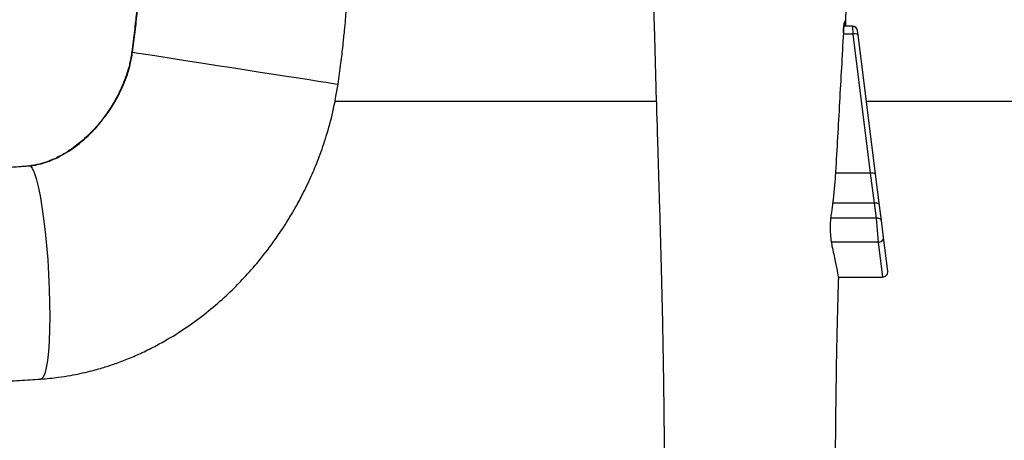
# Model space of a CAD drawing. Units: millimetres. Extents: x 3402 to 3971, y 1238 to 1408.
# Drawn here: x 3641 to 3659, y 1332 to 1340 of the extents above; entities that cross this region are included whole.
import ezdxf

# ---------------------------------------------------------------- set-up
doc = ezdxf.new("R2010")
doc.units = ezdxf.units.MM

msp = doc.modelspace()

# ---------------------------------------------------------------- linework, layer by layer
at = {"color": 8, "linetype": 'Continuous', "lineweight": 25}
for p, q in [((3656.4455, 1339.5046), (3656.2656, 1339.5046)), ((3656.4363, 1339.6513), (3656.4455, 1339.5046)), ((3642.9139, 1339.1662), (3642.9282, 1339.164)), ((3640.9987, 1337.0291), (3641.006, 1337.0301)), ((3656.7729, 1336.8886), (3656.118, 1336.8886)), ((3656.8464, 1336.3294), (3656.0659, 1336.3294)), ((3656.8821, 1336.0442), (3656.0299, 1336.0442)), ((3656.9223, 1335.5946), (3656.0418, 1335.5946)), ((3656.9223, 1335.5946), (3657.001, 1334.9402))]:
    msp.add_line(p, q, dxfattribs=at)
at = {"color": 7, "linetype": 'Continuous', "lineweight": 25}
for p, q in [((3656.4363, 1339.6513), (3656.2766, 1339.6513)), ((3656.4455, 1339.5046), (3656.7729, 1336.8886)), ((3656.5447, 1339.4904), (3656.5355, 1339.5637)), ((3656.8722, 1336.8743), (3656.5447, 1339.4904)), ((3646.7268, 1338.2465), (3652.757, 1338.2465)), ((3656.7004, 1338.2465), (3686.2477, 1338.2465)), ((3656.7729, 1336.8886), (3656.8464, 1336.3294)), ((3656.9457, 1336.2872), (3656.8722, 1336.8743)), ((3656.8464, 1336.3294), (3656.8821, 1336.0442)), ((3656.9814, 1336.002), (3656.9457, 1336.2872)), ((3656.8821, 1336.0442), (3656.9223, 1335.5946)), ((3657.0216, 1335.6809), (3656.9814, 1336.002)), ((3657.1002, 1335.0527), (3657.0216, 1335.6809)), ((3656.1681, 1334.9402), (3657.001, 1334.9402)), ((3641.2081, 1333.0248), (3641.2034, 1333.0248))]:
    msp.add_line(p, q, dxfattribs=at)
at = {"color": 8, "linetype": 'Continuous', "lineweight": 25, "flags": 128}
for points in [[(3642.9282, 1339.164), (3643.0359, 1339.1472), (3643.1761, 1339.1253), (3643.3463, 1339.0988), (3643.5433, 1339.0681), (3643.7636, 1339.0338), (3644.003, 1338.9965), (3644.2572, 1338.9569), (3644.5214, 1338.9158), (3644.7907, 1338.874), (3645.0602, 1338.8321), (3645.3248, 1338.7909), (3645.5798, 1338.7513), (3645.8204, 1338.7139), (3646.0421, 1338.6795), (3646.2409, 1338.6486), (3646.413, 1338.6219), (3646.5554, 1338.5998), (3646.6653, 1338.5828), (3646.7407, 1338.5712), (3646.7803, 1338.5651), (3646.7865, 1338.5642)], [(3641.006, 1337.0301), (3641.0432, 1336.9856), (3641.0813, 1336.905), (3641.1197, 1336.7897), (3641.1576, 1336.642), (3641.1943, 1336.4646), (3641.2291, 1336.2607), (3641.2614, 1336.0341), (3641.2906, 1335.789), (3641.3162, 1335.5299), (3641.3376, 1335.2616), (3641.3545, 1334.989), (3641.3667, 1334.7173), (3641.3737, 1334.4513), (3641.3756, 1334.1961), (3641.3722, 1333.9564), (3641.3637, 1333.7365), (3641.3502, 1333.5405), (3641.332, 1333.3721), (3641.3094, 1333.2344), (3641.2827, 1333.1299), (3641.2526, 1333.0605), (3641.2195, 1333.0276), (3641.2081, 1333.0248)]]:
    msp.add_lwpolyline(points, dxfattribs=at)
at = {"color": 7, "linetype": 'Continuous', "lineweight": 25, "flags": 128}
for points in [[(3656.9457, 1336.2872), (3656.9427, 1336.2971), (3656.9363, 1336.3061), (3656.9267, 1336.3141), (3656.9143, 1336.3207), (3656.8996, 1336.3256), (3656.8829, 1336.3288), (3656.865, 1336.3301), (3656.8464, 1336.3294)], [(3656.9814, 1336.002), (3656.9784, 1336.0118), (3656.972, 1336.0209), (3656.9624, 1336.0289), (3656.95, 1336.0354), (3656.9353, 1336.0404), (3656.9186, 1336.0436), (3656.9007, 1336.0449), (3656.8821, 1336.0442)]]:
    msp.add_lwpolyline(points, dxfattribs=at)
at = {"color": 8, "linetype": 'Continuous', "lineweight": 25}
msp.add_arc((3656.2506, 1339.7464), 0.0491, 323.32051, 357.93662, dxfattribs=at)
at = {"color": 7, "linetype": 'Continuous', "lineweight": 25}
for centre, radius, start, end in [((3656.4363, 1339.5513), 0.1, 7.13517, 89.41261), ((3656.4808, 1339.3978), 0.1125, 55.37046, 108.28735), ((3656.8082, 1336.7817), 0.1125, 55.37046, 108.28735), ((3656.9292, 1335.687), 0.0926, 265.76633, 356.22727), ((3657.001, 1335.0402), 0.1, 268.951, 7.13517)]:
    msp.add_arc(centre, radius, start, end, dxfattribs=at)
for points, knots in [([(3652.5632, 1346.3877), (3652.5616, 1346.2687), (3652.5583, 1346.0136), (3652.5583, 1345.6247), (3652.5609, 1345.2442), (3652.5666, 1344.7989), (3652.5756, 1344.3114), (3652.5882, 1343.8042), (3652.6008, 1343.3756), (3652.6125, 1343.0137), (3652.6227, 1342.7133), (3652.632, 1342.4423), (3652.6419, 1342.1578), (3652.6537, 1341.8118), (3652.6678, 1341.38), (3652.6839, 1340.8483), (3652.7021, 1340.2132), (3652.7234, 1339.4386), (3652.7485, 1338.5222), (3652.7794, 1337.4679), (3652.8153, 1336.3147), (3652.8519, 1335.0629), (3652.8818, 1333.7058), (3652.9017, 1332.2709), (3652.9166, 1330.7657), (3652.9306, 1329.1978), (3652.9434, 1327.5408), (3652.9548, 1325.8269), (3652.9608, 1324.6655), (3652.9637, 1324.0857)], [0, 0, 0, 0, 0.0158339, 0.0339256, 0.050501, 0.0658564, 0.0934982, 0.1177123, 0.1387812, 0.1567633, 0.1716651, 0.1834897, 0.1967223, 0.2130483, 0.2329659, 0.2567706, 0.2847806, 0.317194, 0.3586372, 0.4049155, 0.4555695, 0.5107408, 0.5706584, 0.6354263, 0.7008646, 0.770478, 0.8442734, 0.9222628, 1, 1, 1, 1]), ([(3656.3111, 1339.6549), (3656.3176, 1339.8888), (3656.331, 1340.3756), (3656.3518, 1341.0975), (3656.3754, 1341.838), (3656.4005, 1342.5553), (3656.425, 1343.2754), (3656.4444, 1343.9406), (3656.4583, 1344.5723), (3656.4659, 1345.0703), (3656.4695, 1345.4855), (3656.4704, 1345.8106), (3656.4693, 1346.1146), (3656.4666, 1346.3057), (3656.4655, 1346.3876)], [0, 0, 0, 0, 0.0992066, 0.2064921, 0.3095283, 0.4265613, 0.5418981, 0.65591, 0.7411797, 0.8277016, 0.8720696, 0.9175412, 0.964646, 1, 1, 1, 1]), ([(3643.0825, 1341.5265), (3643.0819, 1341.4054), (3643.0809, 1341.1867), (3643.0714, 1340.8927), (3643.0606, 1340.6654), (3643.048, 1340.4543), (3643.03, 1340.2043), (3643.0078, 1339.9561), (3642.9845, 1339.7318), (3642.9647, 1339.5571), (3642.9413, 1339.3668), (3642.9233, 1339.2349), (3642.9139, 1339.1662)], [0, 0, 0, 0, 0.1551238, 0.28013323, 0.37441668, 0.44403884, 0.54811954, 0.69129138, 0.7586117, 0.83238678, 0.91278503, 1, 1, 1, 1]), ([(3646.7865, 1338.5642), (3646.8047, 1338.6959), (3646.8381, 1338.9387), (3646.8772, 1339.2733), (3646.9058, 1339.5471), (3646.9261, 1339.7652), (3646.9445, 1339.9826), (3646.9644, 1340.2503), (3646.9859, 1340.6147), (3647.0046, 1341.0709), (3647.0074, 1341.4038), (3647.009, 1341.5853)], [0, 0, 0, 0, 0.13090848, 0.24128093, 0.33158299, 0.40216008, 0.45724435, 0.54684292, 0.66742919, 0.81857576, 1, 1, 1, 1]), ([(3642.9282, 1339.164), (3642.937, 1339.2282), (3642.9546, 1339.3561), (3642.9782, 1339.5473), (3642.9997, 1339.737), (3643.0324, 1340.0567), (3643.0818, 1340.65), (3643.0904, 1341.1762), (3643.0959, 1341.51)], [0, 0, 0, 0, 0.0821334, 0.1635087, 0.24416, 0.3241219, 0.5712973, 1, 1, 1, 1]), ([(3656.2996, 1339.7447), (3656.2976, 1339.7478), (3656.2935, 1339.7542), (3656.2849, 1339.7206), (3656.2763, 1339.6587), (3656.2702, 1339.5892), (3656.2677, 1339.5436), (3656.267, 1339.5302)], [0, 0, 0, 0, 0.2265729, 0.4529502, 0.6795397, 0.9058806, 1, 1, 1, 1]), ([(3656.2678, 1339.5325), (3656.2684, 1339.5457), (3656.2703, 1339.5898), (3656.2764, 1339.6533), (3656.2828, 1339.7036), (3656.2883, 1339.7263), (3656.2882, 1339.7262), (3656.2882, 1339.7262)], [0, 0, 0, 0, 0.1280982, 0.4295537, 0.7303794, 0.9299097, 1, 1, 1, 1]), ([(3656.304, 1339.6551), (3656.3067, 1339.6732), (3656.3112, 1339.703), (3656.3029, 1339.7328), (3656.2996, 1339.7447)], [0, 0, 0, 0, 0.6032134, 1, 1, 1, 1]), ([(3656.267, 1339.5302), (3656.2433, 1339.0943), (3656.196, 1338.2224), (3656.1452, 1337.3507), (3656.1198, 1336.9149)], [0, 0, 0, 0, 0.5001014, 1, 1, 1, 1]), ([(3641.006, 1337.0301), (3641.0087, 1337.0304), (3641.0142, 1337.031), (3641.0253, 1337.0322), (3641.0448, 1337.0346), (3641.0848, 1337.0402), (3641.1684, 1337.0556), (3641.3515, 1337.1048), (3641.6248, 1337.2269), (3641.9479, 1337.4478), (3642.2657, 1337.7512), (3642.5466, 1338.1218), (3642.7197, 1338.4488), (3642.8105, 1338.6801), (3642.8525, 1338.8064), (3642.8861, 1338.9294), (3642.9119, 1339.0482), (3642.9229, 1339.1262), (3642.9282, 1339.164)], [0, 0, 0, 0, 0.00268817, 0.00538679, 0.01082009, 0.02186366, 0.04485543, 0.09385325, 0.20758126, 0.33849052, 0.48043403, 0.64160623, 0.79524381, 0.8400228, 0.88280466, 0.92409524, 0.96323549, 1, 1, 1, 1]), ([(3642.9139, 1339.1662), (3642.9095, 1339.1341), (3642.9005, 1339.0694), (3642.8811, 1338.9733), (3642.8578, 1338.8779), (3642.8306, 1338.7847), (3642.7727, 1338.6111), (3642.6816, 1338.4016), (3642.5543, 1338.1747), (3642.4468, 1338.0123), (3642.3145, 1337.8357), (3642.1206, 1337.6164), (3641.8821, 1337.4081), (3641.6389, 1337.2472), (3641.4251, 1337.1375), (3641.2543, 1337.0778), (3641.1396, 1337.051), (3641.0924, 1337.0418), (3641.0514, 1337.0351), (3641.0261, 1337.0323), (3641.0165, 1337.0312)], [0, 0, 0, 0, 0.0313777, 0.0632244, 0.0950195, 0.1265944, 0.1574786, 0.2731334, 0.3492169, 0.4132949, 0.4655543, 0.56799, 0.7043144, 0.7805439, 0.8587697, 0.9432368, 0.9591418, 0.9749999, 0.9905533, 1, 1, 1, 1]), ([(3641.2081, 1333.0248), (3641.264, 1333.0291), (3641.3734, 1333.0375), (3641.5606, 1333.0596), (3641.8122, 1333.0986), (3642.0982, 1333.1603), (3642.3757, 1333.2378), (3642.6187, 1333.318), (3642.8595, 1333.4096), (3643.1187, 1333.5231), (3643.4333, 1333.6803), (3643.7917, 1333.8901), (3644.1755, 1334.157), (3644.5227, 1334.4385), (3644.8255, 1334.7197), (3645.1014, 1335.0081), (3645.3727, 1335.3261), (3645.6365, 1335.6801), (3645.8496, 1336.008), (3646.0134, 1336.2904), (3646.1569, 1336.5615), (3646.2997, 1336.8652), (3646.4427, 1337.2161), (3646.5753, 1337.6039), (3646.7008, 1338.0583), (3646.7568, 1338.3889), (3646.7865, 1338.5642)], [0, 0, 0, 0, 0.0197847, 0.0386647, 0.066476, 0.1096623, 0.142023, 0.1684642, 0.2003336, 0.2333514, 0.2688932, 0.3252613, 0.3808917, 0.4351642, 0.4842565, 0.5279116, 0.5771687, 0.6329139, 0.6846407, 0.7157769, 0.7485566, 0.7931823, 0.8344625, 0.8822475, 0.9375589, 1, 1, 1, 1]), ([(3656.1198, 1336.9149), (3656.1141, 1336.8228), (3656.1025, 1336.6362), (3656.0829, 1336.4688), (3656.073, 1336.3841)], [0, 0, 0, 0, 0.4938266, 1, 1, 1, 1]), ([(3656.073, 1336.3841), (3656.0694, 1336.3564), (3656.057, 1336.2614), (3656.0441, 1336.1664), (3656.0349, 1336.0992)], [0, 0, 0, 0, 0.2915905, 1, 1, 1, 1]), ([(3656.0349, 1336.0992), (3656.0301, 1336.0551), (3656.0204, 1335.9671), (3656.0196, 1335.8148), (3656.0292, 1335.6693), (3656.043, 1335.5735), (3656.0521, 1335.5303), (3656.054, 1335.5211)], [0, 0, 0, 0, 0.2342063, 0.4684277, 0.7012152, 0.9365095, 1, 1, 1, 1]), ([(3656.054, 1335.5211), (3656.0761, 1335.4212), (3656.1211, 1335.218), (3656.16, 1335.0183), (3656.1766, 1334.9071), (3656.1723, 1334.8878), (3656.1716, 1334.8845)], [0, 0, 0, 0, 0.3199581, 0.65127335, 0.94002158, 1, 1, 1, 1]), ([(3656.0649, 1324.0857), (3656.0692, 1324.9054), (3656.0779, 1326.5586), (3656.096, 1329.0321), (3656.1192, 1331.4922), (3656.138, 1333.4398), (3656.1684, 1334.5643), (3656.1771, 1334.8843)], [0, 0, 0, 0, 0.2290958, 0.4620396, 0.6896221, 0.9116798, 1, 1, 1, 1]), ([(3635.7034, 1332.7551), (3636.1268, 1332.769), (3637.073, 1332.8001), (3638.1396, 1332.8475), (3638.9062, 1332.8861), (3639.2771, 1332.9057), (3639.653, 1332.9267), (3640.034, 1332.949), (3640.4198, 1332.9728), (3640.8102, 1332.9979), (3641.0718, 1333.0158), (3641.2034, 1333.0248)], [0, 0, 0, 0, 0.2301116, 0.5142993, 0.5807965, 0.6482571, 0.7167022, 0.7861389, 0.8565213, 0.9278183, 1, 1, 1, 1])]:
    msp.add_open_spline(points, degree=3, knots=knots, dxfattribs=at)
at = {"color": 8, "linetype": 'Continuous', "lineweight": 25}
msp.add_open_spline([(3636.5443, 1336.7958), (3636.5524, 1336.796), (3637.1583, 1336.8152), (3638.2656, 1336.8671), (3639.5778, 1336.9372), (3640.3862, 1336.9882), (3640.7184, 1337.0104), (3640.8603, 1337.02), (3640.9332, 1337.0251), (3640.9817, 1337.0284), (3641.006, 1337.0301)], degree=3, knots=[0, 0, 0, 0, 0.0053676, 0.4055972, 0.7429031, 0.8877147, 0.9507553, 0.9671982, 0.9836131, 1, 1, 1, 1], dxfattribs=at)

doc.saveas('drawing.dxf')
